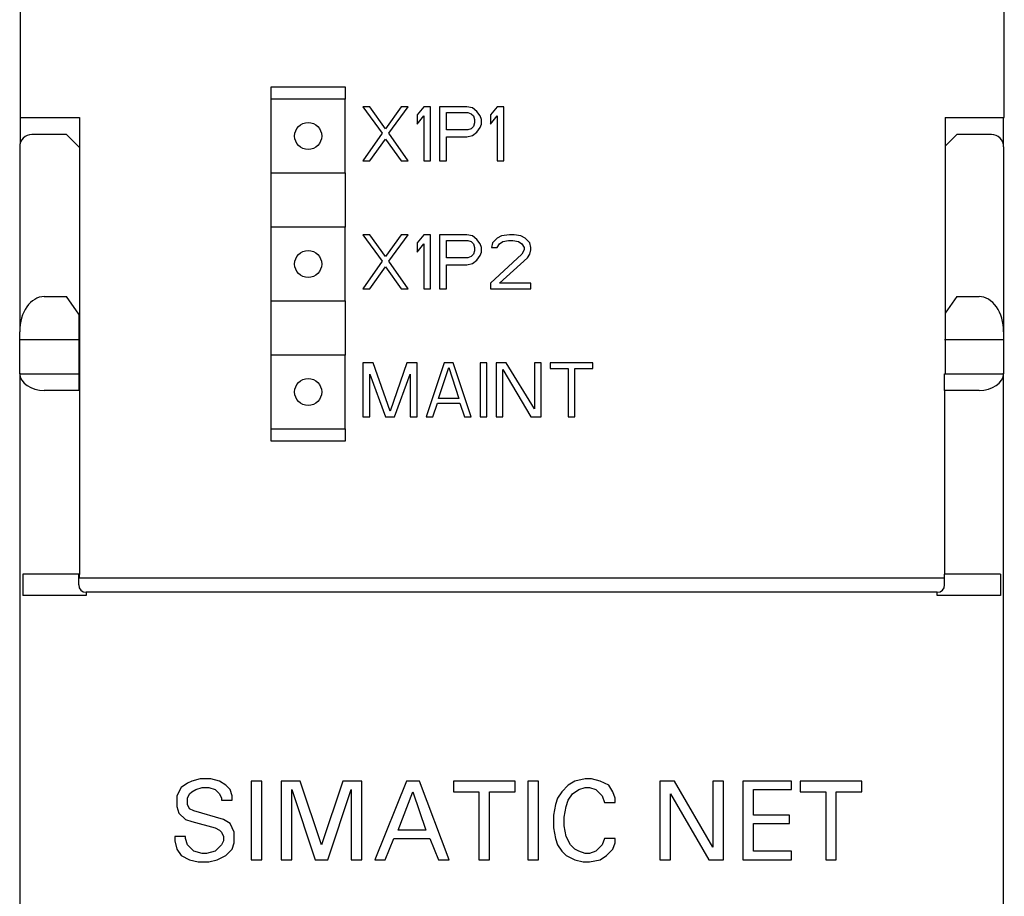
# Model space of a CAD drawing. Extents: x 0 to 594, y 0 to 420.
# Drawn here: x 239 to 279, y 217 to 253 of the extents above; entities that cross this region are included whole.
import ezdxf

# ---------------------------------------------------------------- set-up
doc = ezdxf.new("R2010")
doc.units = 0
doc.header["$LTSCALE"] = 32.67
doc.header["$MEASUREMENT"] = 0
doc.layers.add('10000_FRONT', color=7, linetype='CONTINUOUS')

msp = doc.modelspace()

# ---------------------------------------------------------------- linework, layer by layer
at = {"layer": '10000_FRONT'}
for p, q in [((238.934, 248.566), (238.934, 288.166)), ((278.934, 248.566), (278.934, 288.166)), ((249.134, 249.816), (252.134, 249.816)), ((249.134, 235.416), (249.134, 249.816)), ((252.134, 249.816), (252.134, 249.316)), ((249.434, 249.316), (249.134, 249.316)), ((251.834, 249.316), (249.434, 249.316)), ((252.134, 249.316), (251.834, 249.316)), ((252.134, 246.316), (252.134, 249.316)), ((252.862, 249.006), (253.641, 247.929)), ((253.137, 249.006), (252.862, 249.006)), ((253.779, 248.116), (253.137, 249.006)), ((254.421, 249.006), (253.779, 248.116)), ((253.916, 247.929), (254.696, 249.006)), ((254.696, 249.006), (254.421, 249.006)), ((255.337, 249.006), (255.062, 248.678)), ((255.612, 249.006), (255.337, 249.006)), ((255.612, 246.806), (255.612, 249.006)), ((255.979, 249.006), (255.979, 246.806)), ((257.079, 249.006), (255.979, 249.006)), ((257.308, 248.959), (257.079, 249.006)), ((258.316, 249.006), (258.041, 248.678)), ((258.591, 249.006), (258.316, 249.006)), ((258.591, 246.806), (258.591, 249.006)), ((238.934, 248.566), (239.934, 248.566)), ((238.934, 247.537), (238.934, 248.566)), ((239.934, 248.566), (241.333, 248.566)), ((241.333, 248.566), (241.333, 240.166)), ((255.062, 248.678), (255.062, 248.304)), ((255.062, 248.304), (255.337, 248.631)), ((255.337, 248.631), (255.337, 246.806)), ((256.254, 248.772), (257.125, 248.772)), ((256.254, 248.069), (256.254, 248.772)), ((257.125, 248.772), (257.262, 248.725)), ((257.262, 248.725), (257.354, 248.631)), ((257.491, 248.818), (257.308, 248.959)), ((257.354, 248.631), (257.4, 248.491)), ((257.629, 248.631), (257.491, 248.818)), ((257.675, 248.491), (257.629, 248.631)), ((258.041, 248.678), (258.041, 248.304)), ((258.041, 248.304), (258.316, 248.631)), ((258.316, 248.631), (258.316, 246.806)), ((276.534, 248.566), (276.534, 240.166)), ((276.534, 248.566), (277.934, 248.566)), ((277.934, 248.566), (278.934, 248.566)), ((278.907, 247.378), (278.907, 248.566)), ((257.354, 248.21), (257.262, 248.116)), ((257.4, 248.35), (257.354, 248.21)), ((257.4, 248.491), (257.4, 248.35)), ((257.491, 247.976), (257.629, 248.163)), ((257.629, 248.163), (257.675, 248.304)), ((257.675, 248.304), (257.675, 248.491)), ((240.807, 247.878), (239.405, 247.878)), ((241.333, 247.352), (240.807, 247.878)), ((253.641, 247.929), (252.862, 246.806)), ((254.696, 246.806), (253.916, 247.929)), ((257.125, 248.069), (256.254, 248.069)), ((256.254, 247.789), (257.079, 247.789)), ((256.254, 246.806), (256.254, 247.789)), ((257.079, 247.789), (257.308, 247.835)), ((257.262, 248.116), (257.125, 248.069)), ((257.308, 247.835), (257.491, 247.976)), ((277.007, 247.878), (276.534, 247.404)), ((278.407, 247.878), (277.007, 247.878)), ((238.907, 247.378), (238.907, 246.937)), ((253.137, 246.806), (253.779, 247.695)), ((253.779, 247.695), (254.421, 246.806)), ((278.907, 247.378), (278.907, 246.937)), ((238.907, 246.937), (238.907, 239.864)), ((252.862, 246.806), (253.137, 246.806)), ((254.421, 246.806), (254.696, 246.806)), ((255.337, 246.806), (255.612, 246.806)), ((255.979, 246.806), (256.254, 246.806)), ((258.316, 246.806), (258.591, 246.806)), ((278.907, 246.937), (278.907, 239.864)), ((249.134, 246.316), (249.434, 246.316)), ((249.434, 246.316), (251.834, 246.316)), ((251.834, 246.316), (252.134, 246.316)), ((252.134, 246.316), (252.134, 244.116)), ((249.434, 244.116), (249.134, 244.116)), ((251.834, 244.116), (249.434, 244.116)), ((252.134, 244.116), (251.834, 244.116)), ((252.134, 241.116), (252.134, 244.116)), ((252.862, 243.806), (253.641, 242.729)), ((253.137, 243.806), (252.862, 243.806)), ((253.779, 242.916), (253.137, 243.806)), ((254.421, 243.806), (253.779, 242.916)), ((253.916, 242.729), (254.696, 243.806)), ((254.696, 243.806), (254.421, 243.806)), ((255.337, 243.806), (255.062, 243.478)), ((255.612, 243.806), (255.337, 243.806)), ((255.612, 241.606), (255.612, 243.806)), ((255.979, 243.806), (255.979, 241.606)), ((257.079, 243.806), (255.979, 243.806)), ((257.308, 243.759), (257.079, 243.806)), ((258.821, 243.806), (258.5, 243.759)), ((259.004, 243.806), (258.821, 243.806)), ((259.279, 243.759), (259.004, 243.806)), ((255.062, 243.478), (255.062, 243.104)), ((255.062, 243.104), (255.337, 243.431)), ((255.337, 243.431), (255.337, 241.606)), ((256.254, 243.572), (257.125, 243.572)), ((256.254, 242.869), (256.254, 243.572)), ((257.125, 243.572), (257.262, 243.525)), ((257.262, 243.525), (257.354, 243.431)), ((257.491, 243.618), (257.308, 243.759)), ((257.354, 243.431), (257.4, 243.291)), ((257.629, 243.431), (257.491, 243.618)), ((257.675, 243.291), (257.629, 243.431)), ((258.133, 243.478), (258.087, 243.291)), ((258.316, 243.665), (258.133, 243.478)), ((258.5, 243.759), (258.316, 243.665)), ((258.316, 243.291), (258.408, 243.431)), ((258.408, 243.431), (258.546, 243.525)), ((258.546, 243.525), (258.775, 243.572)), ((258.775, 243.572), (258.958, 243.572)), ((258.958, 243.572), (259.187, 243.525)), ((259.187, 243.525), (259.325, 243.431)), ((259.462, 243.665), (259.279, 243.759)), ((259.325, 243.431), (259.416, 243.291)), ((259.646, 243.478), (259.462, 243.665)), ((259.691, 243.291), (259.646, 243.478)), ((257.354, 243.01), (257.262, 242.916)), ((257.4, 243.15), (257.354, 243.01)), ((257.4, 243.291), (257.4, 243.15)), ((257.491, 242.776), (257.629, 242.963)), ((257.629, 242.963), (257.675, 243.104)), ((257.675, 243.104), (257.675, 243.291)), ((259.325, 243.01), (258.041, 241.84)), ((258.087, 243.291), (258.316, 243.291)), ((259.416, 243.197), (259.325, 243.01)), ((259.416, 243.291), (259.416, 243.197)), ((259.554, 242.869), (259.646, 243.01)), ((259.646, 243.01), (259.691, 243.197)), ((259.691, 243.197), (259.691, 243.291)), ((253.641, 242.729), (252.862, 241.606)), ((254.696, 241.606), (253.916, 242.729)), ((257.125, 242.869), (256.254, 242.869)), ((256.254, 242.589), (257.079, 242.589)), ((256.254, 241.606), (256.254, 242.589)), ((257.079, 242.589), (257.308, 242.635)), ((257.262, 242.916), (257.125, 242.869)), ((257.308, 242.635), (257.491, 242.776)), ((258.408, 241.84), (259.554, 242.869)), ((253.137, 241.606), (253.779, 242.495)), ((253.779, 242.495), (254.421, 241.606)), ((258.041, 241.84), (258.041, 241.606)), ((259.691, 241.84), (258.408, 241.84)), ((259.691, 241.606), (259.691, 241.84)), ((252.862, 241.606), (253.137, 241.606)), ((254.421, 241.606), (254.696, 241.606)), ((255.337, 241.606), (255.612, 241.606)), ((255.979, 241.606), (256.254, 241.606)), ((258.041, 241.606), (259.691, 241.606)), ((239.907, 241.292), (240.807, 241.292)), ((241.307, 240.578), (240.807, 241.292)), ((249.134, 241.116), (249.434, 241.116)), ((249.434, 241.116), (251.834, 241.116)), ((251.834, 241.116), (252.134, 241.116)), ((252.134, 241.116), (252.134, 238.916)), ((277.007, 241.292), (276.534, 240.616)), ((277.007, 241.292), (277.907, 241.292)), ((241.307, 240.578), (241.307, 239.551)), ((241.333, 240.166), (241.333, 230)), ((276.534, 240.166), (276.534, 238.159)), ((238.907, 239.551), (238.907, 239.864)), ((278.907, 239.864), (278.907, 239.551)), ((238.907, 239.551), (241.307, 239.551)), ((238.907, 238.178), (238.907, 239.551)), ((241.307, 239.551), (241.307, 238.159)), ((276.507, 239.551), (278.907, 239.551)), ((278.907, 239.551), (278.907, 238.178)), ((249.434, 238.916), (249.134, 238.916)), ((251.834, 238.916), (249.434, 238.916)), ((252.134, 238.916), (251.834, 238.916)), ((252.134, 235.916), (252.134, 238.916)), ((252.862, 238.606), (252.862, 236.406)), ((253.275, 238.606), (252.862, 238.606)), ((253.962, 236.64), (253.275, 238.606)), ((254.65, 238.606), (253.962, 236.64)), ((255.062, 238.606), (254.65, 238.606)), ((255.062, 236.406), (255.062, 238.606)), ((256.162, 238.606), (255.429, 236.406)), ((256.529, 238.606), (256.162, 238.606)), ((257.262, 236.406), (256.529, 238.606)), ((257.629, 238.606), (257.629, 236.406)), ((257.904, 238.606), (257.629, 238.606)), ((257.904, 236.406), (257.904, 238.606)), ((258.271, 238.606), (258.271, 236.406)), ((258.683, 238.606), (258.271, 238.606)), ((259.829, 236.733), (258.683, 238.606)), ((259.829, 238.606), (259.829, 236.733)), ((260.104, 238.606), (259.829, 238.606)), ((260.104, 236.406), (260.104, 238.606)), ((262.212, 238.606), (260.471, 238.606)), ((260.471, 238.606), (260.471, 238.372)), ((262.212, 238.372), (262.212, 238.606)), ((238.907, 238.178), (238.907, 165.178)), ((238.908, 238.159), (238.907, 238.178)), ((238.908, 238.159), (241.307, 238.159)), ((241.307, 238.159), (241.307, 237.477)), ((255.933, 237.155), (256.346, 238.418)), ((256.346, 238.418), (256.758, 237.155)), ((258.546, 236.406), (258.546, 238.325)), ((258.546, 238.325), (259.691, 236.406)), ((260.471, 238.372), (261.204, 238.372)), ((261.204, 238.372), (261.204, 236.406)), ((261.479, 238.372), (262.212, 238.372)), ((261.479, 236.406), (261.479, 238.372)), ((276.507, 238.159), (278.907, 238.159)), ((276.507, 237.477), (276.507, 238.159)), ((278.907, 238.178), (278.907, 238.159)), ((278.907, 165.178), (278.907, 238.178)), ((253.137, 238.138), (253.779, 236.406)), ((253.137, 236.406), (253.137, 238.138)), ((254.146, 236.406), (254.787, 238.138)), ((254.787, 238.138), (254.787, 236.406)), ((241.307, 237.477), (239.907, 237.477)), ((276.507, 237.477), (276.507, 230.878)), ((277.907, 237.477), (276.507, 237.477)), ((255.704, 236.406), (255.887, 236.967)), ((255.887, 236.967), (256.804, 236.967)), ((256.758, 237.155), (255.933, 237.155)), ((256.804, 236.967), (256.987, 236.406)), ((252.862, 236.406), (253.137, 236.406)), ((253.779, 236.406), (254.146, 236.406)), ((254.787, 236.406), (255.062, 236.406)), ((255.429, 236.406), (255.704, 236.406)), ((256.987, 236.406), (257.262, 236.406)), ((257.629, 236.406), (257.904, 236.406)), ((258.271, 236.406), (258.546, 236.406)), ((259.691, 236.406), (260.104, 236.406)), ((261.204, 236.406), (261.479, 236.406)), ((249.134, 235.916), (249.434, 235.916)), ((249.434, 235.916), (251.834, 235.916)), ((251.834, 235.916), (252.134, 235.916)), ((252.134, 235.916), (252.134, 235.416)), ((252.134, 235.416), (249.134, 235.416)), ((276.507, 230.878), (276.507, 230.012)), ((239.041, 230.012), (239.041, 229.144)), ((241.307, 230.012), (239.041, 230.012)), ((241.307, 229.578), (241.307, 230.012)), ((241.333, 229.866), (241.333, 230)), ((241.333, 229.866), (276.507, 229.866)), ((278.773, 230.012), (276.507, 230.012)), ((276.507, 229.577), (276.507, 230.012)), ((278.773, 230.012), (278.773, 229.144)), ((241.607, 229.144), (239.041, 229.144)), ((241.607, 229.278), (241.607, 229.144)), ((276.207, 229.278), (241.607, 229.278)), ((276.207, 229.144), (276.207, 229.278)), ((278.773, 229.144), (276.207, 229.144)), ((245.468, 221.346), (245.295, 221)), ((245.727, 221.519), (245.468, 221.346)), ((245.9, 221.606), (245.727, 221.519)), ((246.246, 221.692), (245.9, 221.606)), ((246.073, 221.26), (246.332, 221.346)), ((246.678, 221.692), (246.246, 221.692)), ((246.332, 221.346), (246.592, 221.346)), ((246.592, 221.346), (246.851, 221.26)), ((247.024, 221.606), (246.678, 221.692)), ((247.284, 221.433), (247.024, 221.606)), ((247.457, 221.26), (247.284, 221.433)), ((248.322, 221.606), (248.322, 218.406)), ((248.754, 221.606), (248.322, 221.606)), ((248.754, 218.406), (248.754, 221.606)), ((249.532, 221.606), (249.532, 218.406)), ((250.311, 221.606), (249.532, 221.606)), ((251.176, 219.011), (250.311, 221.606)), ((252.041, 221.606), (251.176, 219.011)), ((252.819, 221.606), (252.041, 221.606)), ((252.819, 218.406), (252.819, 221.606)), ((254.635, 221.606), (253.338, 218.406)), ((255.154, 221.606), (254.635, 221.606)), ((256.365, 218.406), (255.154, 221.606)), ((256.538, 221.606), (256.538, 221.173)), ((259.046, 221.606), (256.538, 221.606)), ((259.046, 221.173), (259.046, 221.606)), ((259.565, 221.606), (259.565, 218.406)), ((259.997, 221.606), (259.565, 221.606)), ((259.997, 218.406), (259.997, 221.606)), ((261.208, 221.433), (260.949, 221.173)), ((261.468, 221.606), (261.208, 221.433)), ((261.9, 221.692), (261.468, 221.606)), ((261.641, 221.26), (261.9, 221.346)), ((262.159, 221.692), (261.9, 221.692)), ((261.9, 221.346), (262.073, 221.346)), ((262.073, 221.346), (262.332, 221.26)), ((262.505, 221.606), (262.159, 221.692)), ((262.851, 221.433), (262.505, 221.606)), ((263.024, 221.173), (262.851, 221.433)), ((264.927, 221.606), (264.927, 218.406)), ((265.532, 221.606), (264.927, 221.606)), ((267.089, 218.925), (265.532, 221.606)), ((267.089, 221.606), (267.089, 218.925)), ((267.522, 221.606), (267.089, 221.606)), ((267.522, 218.406), (267.522, 221.606)), ((268.3, 221.606), (268.3, 218.406)), ((270.289, 221.606), (268.3, 221.606)), ((270.289, 221.26), (270.289, 221.606)), ((270.635, 221.606), (270.635, 221.173)), ((273.143, 221.606), (270.635, 221.606)), ((273.143, 221.173), (273.143, 221.606)), ((245.295, 221), (245.295, 220.568)), ((245.727, 220.914), (245.814, 221.087)), ((245.814, 221.087), (245.9, 221.173)), ((245.9, 221.173), (246.073, 221.26)), ((246.851, 221.26), (247.024, 221.087)), ((247.024, 221.087), (247.111, 220.914)), ((247.543, 221), (247.457, 221.26)), ((247.543, 220.827), (247.543, 221)), ((249.965, 221.26), (250.916, 218.406)), ((249.965, 218.406), (249.965, 221.26)), ((251.435, 218.406), (252.386, 221.26)), ((252.386, 221.26), (252.386, 218.406)), ((254.289, 219.616), (254.895, 221.173)), ((254.895, 221.173), (255.414, 219.616)), ((256.538, 221.173), (257.576, 221.173)), ((257.576, 221.173), (257.576, 218.406)), ((258.008, 218.406), (258.008, 221.173)), ((258.008, 221.173), (259.046, 221.173)), ((260.949, 221.173), (260.776, 220.914)), ((261.208, 220.827), (261.381, 221.087)), ((261.381, 221.087), (261.641, 221.26)), ((262.332, 221.26), (262.592, 221)), ((262.592, 221), (262.678, 220.741)), ((263.111, 220.914), (263.024, 221.173)), ((265.359, 221.087), (266.916, 218.406)), ((265.359, 218.406), (265.359, 221.087)), ((268.732, 221.26), (270.289, 221.26)), ((268.732, 220.222), (268.732, 221.26)), ((270.635, 221.173), (271.673, 221.173)), ((271.673, 221.173), (271.673, 218.406)), ((272.105, 218.406), (272.105, 221.173)), ((272.105, 221.173), (273.143, 221.173)), ((245.295, 220.568), (245.381, 220.308)), ((245.727, 220.654), (245.727, 220.914)), ((245.814, 220.481), (245.727, 220.654)), ((247.111, 220.914), (247.111, 220.827)), ((247.111, 220.827), (247.543, 220.827)), ((260.689, 220.654), (260.603, 220.222)), ((260.776, 220.914), (260.689, 220.654)), ((261.035, 220.135), (261.122, 220.568)), ((261.122, 220.568), (261.208, 220.827)), ((262.678, 220.741), (263.111, 220.741)), ((263.111, 220.741), (263.111, 220.914)), ((245.381, 220.308), (245.641, 220.049)), ((245.986, 220.395), (245.814, 220.481)), ((247.197, 220.049), (245.986, 220.395)), ((260.603, 220.222), (260.603, 219.703)), ((270.203, 220.222), (268.732, 220.222)), ((270.203, 219.876), (270.203, 220.222)), ((245.641, 220.049), (245.9, 219.962)), ((245.9, 219.962), (246.851, 219.703)), ((247.457, 219.876), (247.197, 220.049)), ((247.63, 219.53), (247.457, 219.876)), ((261.035, 219.789), (261.035, 220.135)), ((261.122, 219.357), (261.035, 219.789)), ((268.732, 219.876), (270.203, 219.876)), ((268.732, 218.752), (268.732, 219.876)), ((245.208, 219.357), (245.208, 219.184)), ((245.641, 219.357), (245.208, 219.357)), ((245.641, 219.271), (245.641, 219.357)), ((246.851, 219.703), (247.024, 219.616)), ((247.024, 219.616), (247.111, 219.53)), ((247.111, 219.53), (247.197, 219.357)), ((247.197, 219.357), (247.197, 219.184)), ((247.63, 219.098), (247.63, 219.53)), ((255.414, 219.616), (254.289, 219.616)), ((260.603, 219.703), (260.689, 219.271)), ((261.295, 219.011), (261.122, 219.357)), ((245.208, 219.184), (245.295, 218.838)), ((245.727, 219.011), (245.641, 219.271)), ((245.986, 218.752), (245.727, 219.011)), ((247.111, 219.011), (246.851, 218.752)), ((247.197, 219.184), (247.111, 219.011)), ((247.543, 218.838), (247.63, 219.098)), ((253.77, 218.406), (254.116, 219.271)), ((254.116, 219.271), (255.586, 219.271)), ((255.586, 219.271), (255.932, 218.406)), ((260.689, 219.271), (260.776, 219.011)), ((260.776, 219.011), (260.949, 218.752)), ((261.468, 218.838), (261.295, 219.011)), ((262.592, 219.011), (262.332, 218.752)), ((262.678, 219.271), (262.592, 219.011)), ((263.111, 219.271), (262.678, 219.271)), ((263.024, 218.838), (263.111, 219.098)), ((263.111, 219.098), (263.111, 219.271)), ((245.295, 218.838), (245.468, 218.579)), ((245.468, 218.579), (245.814, 218.406)), ((246.332, 218.665), (245.986, 218.752)), ((246.505, 218.665), (246.332, 218.665)), ((246.851, 218.752), (246.505, 218.665)), ((246.938, 218.406), (247.284, 218.579)), ((247.284, 218.579), (247.543, 218.838)), ((260.949, 218.752), (261.122, 218.579)), ((261.122, 218.579), (261.468, 218.406)), ((261.641, 218.752), (261.468, 218.838)), ((261.9, 218.665), (261.641, 218.752)), ((262.073, 218.665), (261.9, 218.665)), ((262.332, 218.752), (262.073, 218.665)), ((262.505, 218.406), (262.765, 218.579)), ((262.765, 218.579), (263.024, 218.838)), ((270.289, 218.752), (268.732, 218.752)), ((270.289, 218.406), (270.289, 218.752)), ((245.814, 218.406), (246.159, 218.319)), ((246.159, 218.319), (246.592, 218.319)), ((246.592, 218.319), (246.938, 218.406)), ((248.322, 218.406), (248.754, 218.406)), ((249.532, 218.406), (249.965, 218.406)), ((250.916, 218.406), (251.435, 218.406)), ((252.386, 218.406), (252.819, 218.406)), ((253.338, 218.406), (253.77, 218.406)), ((255.932, 218.406), (256.365, 218.406)), ((257.576, 218.406), (258.008, 218.406)), ((259.565, 218.406), (259.997, 218.406)), ((261.468, 218.406), (261.814, 218.319)), ((261.814, 218.319), (262.073, 218.319)), ((262.073, 218.319), (262.505, 218.406)), ((264.927, 218.406), (265.359, 218.406)), ((266.916, 218.406), (267.522, 218.406)), ((268.3, 218.406), (270.289, 218.406)), ((271.673, 218.406), (272.105, 218.406))]:
    msp.add_line(p, q, dxfattribs=at)
for centre in [(250.634, 247.816), (250.634, 242.616), (250.634, 237.416)]:
    msp.add_circle(centre, 0.55, dxfattribs=at)
for centre, radius, start, end in [((239.407, 247.378), 0.5, 90.0181, 180), ((278.407, 247.378), 0.5, 0, 90), ((241.607, 229.578), 0.3, 180, 270), ((276.207, 229.578), 0.3, 270, 0)]:
    msp.add_arc(centre, radius, start, end, dxfattribs=at)
for centre, major_axis, start_param, end_param in [((239.907, 239.864), (0, 1.428), 0, 1.570796), ((277.907, 239.864), (0, 1.428), 4.712388, 6.283185), ((239.907, 238.177), (1, 0), 3.168019, 4.712389), ((277.907, 238.177), (1, 0), 4.712389, 6.256759)]:
    msp.add_ellipse(centre, major_axis=major_axis, ratio=0.700208, start_param=start_param, end_param=end_param, dxfattribs=at)

doc.saveas('drawing.dxf')
